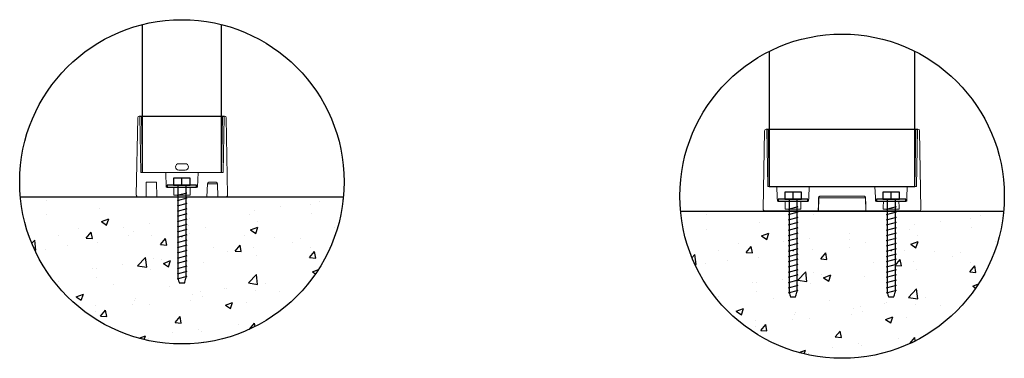
# Model space of a CAD drawing. Units: millimetres. Extents: x 600 to 4613, y 373 to 6920.
# Drawn here: x 3036 to 3645, y 5183 to 5393 of the extents above; entities that cross this region are included whole.
import ezdxf

# ---------------------------------------------------------------- set-up
doc = ezdxf.new("R2010")
doc.units = ezdxf.units.MM

# ---------------------------------------------------------------- blocks, each defined once
blk = doc.blocks.new('A$C41D77BEF')
at = {"color": 7, "linetype": 'Continuous'}
blk.add_line((98, 24.2), (98, 5.8), dxfattribs=at)
for p, q in [((100, 7.2), (100, 21.8)), ((0, 12.5), (0, 17.5)), ((6.7, 10), (4, 20)), ((100, 19), (5.1, 19)), ((100, 11), (5.1, 11)), ((12, 10), (9.3, 20)), ((17.3, 10), (14.7, 20)), ((22.7, 10), (20, 20)), ((28, 10), (25.3, 20)), ((33.3, 10), (30.7, 20)), ((38.7, 10), (36, 20)), ((44, 10), (41.3, 20)), ((49.3, 10), (46.7, 20)), ((54.7, 10), (52, 20)), ((60, 10), (57.3, 20)), ((65.3, 10), (62.7, 20)), ((70.7, 10), (68, 20)), ((76, 10), (73.3, 20)), ((81.3, 10), (78.7, 20)), ((86.7, 10), (84, 20)), ((92, 10), (89.3, 20)), ((100, 12.2), (100, 17.8)), ((100, 15), (107, 15))]:
    blk.add_line(p, q)
for points in [[(98, 0), (100, 0), (100, 30), (98, 30)], [(100, 6.5), (107, 6.5), (107, 23.5), (100, 23.5)]]:
    blk.add_lwpolyline(points, close=True)
for centre, start, end in [((12, -14.1), 101.806, 110.8789), ((12, 44.1), 249.1211, 258.194)]:
    blk.add_arc(centre, 33.8, start, end)
blk.add_point((47.5, 15))

msp = doc.modelspace()

# ---------------------------------------------------------------- linework, layer by layer
for p, q in [((3112.35, 5298.17), (3112.35, 5389.75)), ((3161.26, 5298.17), (3161.26, 5389.75)), ((3052.86, 5281.07), (3052.86, 5281.07)), ((3201.95, 5283.03), (3201.95, 5283.03)), ((3222.18, 5280.26), (3222.18, 5280.26)), ((3236.23, 5281.58), (3236.23, 5281.58)), ((3236.44, 5281.27), (3236.53, 5281.54)), ((3085.68, 5276.09), (3085.68, 5276.09)), ((3181.78, 5274.94), (3181.78, 5274.94)), ((3197.86, 5277.06), (3197.86, 5277.06)), ((3216.03, 5278.55), (3216.03, 5278.55)), ((3217, 5272.97), (3217, 5272.97)), ((3610.16, 5274.15), (3610.16, 5274.15)), ((3644.43, 5272.71), (3644.43, 5272.71)), ((3644.64, 5272.39), (3644.73, 5272.66)), ((3053.25, 5271.98), (3053.25, 5271.98)), ((3087.01, 5267.86), (3091.51, 5269.58)), ((3087.01, 5267.86), (3090.21, 5265.7)), ((3090.21, 5265.7), (3091.51, 5269.58)), ((3141.23, 5269.61), (3141.23, 5269.61)), ((3178.58, 5272.12), (3178.58, 5272.12)), ((3183.65, 5268.16), (3183.65, 5268.16)), ((3461.06, 5272.19), (3461.06, 5272.19)), ((3493.88, 5267.21), (3493.88, 5267.21)), ((3527.23, 5272.02), (3527.23, 5272.02)), ((3606.06, 5268.18), (3606.06, 5268.18)), ((3624.23, 5269.67), (3624.23, 5269.67)), ((3630.38, 5271.38), (3630.38, 5271.38)), ((3072.81, 5263.36), (3072.81, 5263.36)), ((3077.58, 5257.67), (3080.68, 5261.36)), ((3081.42, 5257.33), (3080.68, 5261.36)), ((3100.84, 5264.29), (3100.84, 5264.29)), ((3107.08, 5261.92), (3107.08, 5261.92)), ((3116.91, 5266.4), (3116.91, 5266.4)), ((3141.13, 5265.69), (3141.13, 5265.69)), ((3141.36, 5260.47), (3141.36, 5260.47)), ((3151.22, 5264.05), (3151.22, 5264.05)), ((3179.29, 5262.72), (3183.79, 5264.44)), ((3179.29, 5262.72), (3182.48, 5260.56)), ((3182.48, 5260.56), (3183.79, 5264.44)), ((3231.41, 5264.45), (3231.41, 5264.45)), ((3461.45, 5263.1), (3461.45, 5263.1)), ((3495.22, 5258.98), (3499.71, 5260.7)), ((3498.41, 5256.82), (3499.71, 5260.7)), ((3549.43, 5260.73), (3549.43, 5260.73)), ((3586.78, 5263.24), (3586.78, 5263.24)), ((3589.99, 5266.06), (3589.99, 5266.06)), ((3625.21, 5264.09), (3625.21, 5264.09)), ((3043.98, 5254.41), (3045.83, 5256.33)), ((3046.54, 5250.24), (3045.83, 5256.33)), ((3060.28, 5258.95), (3060.28, 5258.95)), ((3077.58, 5257.67), (3081.42, 5257.33)), ((3084.9, 5254.71), (3084.9, 5254.71)), ((3103.69, 5259.27), (3103.69, 5259.27)), ((3118.25, 5259.53), (3118.25, 5259.53)), ((3123.64, 5253.64), (3126.73, 5257.33)), ((3127.47, 5253.3), (3126.73, 5257.33)), ((3175.64, 5259.02), (3175.64, 5259.02)), ((3193.97, 5258.02), (3193.97, 5258.02)), ((3205.28, 5254.94), (3205.28, 5254.94)), ((3209.92, 5257.57), (3209.92, 5257.57)), ((3481.01, 5254.48), (3481.01, 5254.48)), ((3495.22, 5258.98), (3498.41, 5256.82)), ((3509.04, 5255.41), (3509.04, 5255.41)), ((3525.12, 5257.52), (3525.12, 5257.52)), ((3549.34, 5256.81), (3549.34, 5256.81)), ((3559.42, 5255.17), (3559.42, 5255.17)), ((3587.5, 5253.84), (3591.99, 5255.56)), ((3590.69, 5251.68), (3591.99, 5255.56)), ((3591.86, 5259.28), (3591.86, 5259.28)), ((3639.62, 5255.57), (3639.62, 5255.57)), ((3045.74, 5250.36), (3046.54, 5250.24)), ((3052.47, 5250.6), (3052.47, 5250.6)), ((3066.24, 5252.84), (3066.24, 5252.84)), ((3123.64, 5253.64), (3127.47, 5253.3)), ((3156.52, 5251.6), (3156.52, 5251.6)), ((3164.89, 5249.62), (3164.89, 5249.62)), ((3169.69, 5249.61), (3172.79, 5253.3)), ((3169.69, 5249.61), (3173.53, 5249.28)), ((3173.53, 5249.28), (3172.79, 5253.3)), ((3180.97, 5251.73), (3180.97, 5251.73)), ((3215.75, 5245.58), (3218.84, 5249.27)), ((3216.22, 5251.6), (3216.22, 5251.6)), ((3219.59, 5245.25), (3218.84, 5249.27)), ((3468.49, 5250.07), (3468.49, 5250.07)), ((3485.78, 5248.79), (3488.88, 5252.48)), ((3485.78, 5248.79), (3489.62, 5248.45)), ((3489.62, 5248.45), (3488.88, 5252.48)), ((3511.89, 5250.39), (3511.89, 5250.39)), ((3515.29, 5253.04), (3515.29, 5253.04)), ((3526.45, 5250.65), (3526.45, 5250.65)), ((3531.84, 5244.76), (3534.94, 5248.45)), ((3535.68, 5244.43), (3534.94, 5248.45)), ((3549.57, 5251.59), (3549.57, 5251.59)), ((3583.84, 5250.14), (3583.84, 5250.14)), ((3587.5, 5253.84), (3590.69, 5251.68)), ((3602.17, 5249.14), (3602.17, 5249.14)), ((3618.12, 5248.69), (3618.12, 5248.69)), ((3109.36, 5240.49), (3114.36, 5245.71)), ((3115.07, 5239.61), (3114.36, 5245.71)), ((3119.07, 5245.17), (3119.07, 5245.17)), ((3124.34, 5244.28), (3124.34, 5244.28)), ((3125.34, 5242.01), (3129.84, 5243.73)), ((3128.53, 5239.85), (3129.84, 5243.73)), ((3150.44, 5242.67), (3150.44, 5242.67)), ((3182.87, 5246.78), (3182.87, 5246.78)), ((3215.75, 5245.58), (3219.59, 5245.25)), ((3452.19, 5245.53), (3454.04, 5247.45)), ((3454.74, 5241.36), (3454.04, 5247.45)), ((3474.44, 5243.96), (3474.44, 5243.96)), ((3493.1, 5245.83), (3493.1, 5245.83)), ((3531.84, 5244.76), (3535.68, 5244.43)), ((3564.72, 5242.72), (3564.72, 5242.72)), ((3577.9, 5240.73), (3580.99, 5244.42)), ((3581.73, 5240.4), (3580.99, 5244.42)), ((3589.17, 5242.85), (3589.17, 5242.85)), ((3613.49, 5246.06), (3613.49, 5246.06)), ((3624.43, 5242.72), (3624.43, 5242.72)), ((3081.63, 5238.74), (3081.63, 5238.74)), ((3083.94, 5238.96), (3083.94, 5238.96)), ((3100.02, 5241.08), (3100.02, 5241.08)), ((3109.36, 5240.49), (3115.07, 5239.61)), ((3117.47, 5238.15), (3117.47, 5238.15)), ((3125.34, 5242.01), (3128.53, 5239.85)), ((3217.62, 5236.86), (3221.21, 5238.24)), ((3217.62, 5236.86), (3219.47, 5235.62)), ((3453.95, 5241.48), (3454.74, 5241.36)), ((3460.67, 5241.72), (3460.67, 5241.72)), ((3517.56, 5231.61), (3522.56, 5236.83)), ((3523.27, 5230.73), (3522.56, 5236.83)), ((3527.28, 5236.29), (3527.28, 5236.29)), ((3573.09, 5240.74), (3573.09, 5240.74)), ((3577.9, 5240.73), (3581.73, 5240.4)), ((3591.08, 5237.9), (3591.08, 5237.9)), ((3623.95, 5236.7), (3627.05, 5240.39)), ((3623.95, 5236.7), (3627.79, 5236.37)), ((3627.79, 5236.37), (3627.05, 5240.39)), ((3060.3, 5230.55), (3060.3, 5230.55)), ((3084.12, 5233.34), (3084.12, 5233.34)), ((3177.89, 5229.86), (3182.89, 5235.08)), ((3183.6, 5228.98), (3182.89, 5235.08)), ((3215.44, 5230.22), (3215.44, 5230.22)), ((3218.49, 5235.55), (3218.49, 5235.55)), ((3492.15, 5230.08), (3492.15, 5230.08)), ((3508.22, 5232.2), (3508.22, 5232.2)), ((3517.56, 5231.61), (3523.27, 5230.73)), ((3532.54, 5235.4), (3532.54, 5235.4)), ((3533.54, 5233.13), (3538.04, 5234.85)), ((3533.54, 5233.13), (3536.74, 5230.97)), ((3536.74, 5230.97), (3538.04, 5234.85)), ((3558.64, 5233.79), (3558.64, 5233.79)), ((3094.58, 5229.1), (3094.58, 5229.1)), ((3128.86, 5227.66), (3128.86, 5227.66)), ((3148, 5224.29), (3148, 5224.29)), ((3163.13, 5226.21), (3163.13, 5226.21)), ((3164.07, 5226.41), (3164.07, 5226.41)), ((3177.89, 5229.86), (3183.6, 5228.98)), ((3181.04, 5229.12), (3181.04, 5229.12)), ((3182.09, 5225.41), (3182.09, 5225.41)), ((3188.39, 5229.61), (3188.39, 5229.61)), ((3197.41, 5224.76), (3197.41, 5224.76)), ((3489.83, 5229.86), (3489.83, 5229.86)), ((3492.32, 5224.46), (3492.32, 5224.46)), ((3525.67, 5229.27), (3525.67, 5229.27)), ((3586.09, 5220.98), (3591.09, 5226.2)), ((3591.8, 5220.1), (3591.09, 5226.2)), ((3625.82, 5227.98), (3629.42, 5229.36)), ((3625.82, 5227.98), (3627.67, 5226.74)), ((3626.69, 5226.67), (3626.69, 5226.67)), ((3071.39, 5221.3), (3075.88, 5223.02)), ((3071.39, 5221.3), (3074.58, 5219.14)), ((3073.84, 5221.93), (3073.84, 5221.93)), ((3074.58, 5219.14), (3075.88, 5223.02)), ((3107.45, 5218.95), (3107.45, 5218.95)), ((3108.12, 5220.48), (3108.12, 5220.48)), ((3142.4, 5219.03), (3142.4, 5219.03)), ((3143.59, 5222.7), (3143.59, 5222.7)), ((3149.66, 5221.3), (3149.66, 5221.3)), ((3163.67, 5216.15), (3168.16, 5217.88)), ((3166.86, 5214), (3168.16, 5217.88)), ((3468.51, 5221.67), (3468.51, 5221.67)), ((3502.78, 5220.22), (3502.78, 5220.22)), ((3537.06, 5218.78), (3537.06, 5218.78)), ((3586.09, 5220.98), (3591.8, 5220.1)), ((3589.25, 5220.24), (3589.25, 5220.24)), ((3596.6, 5220.73), (3596.6, 5220.73)), ((3623.64, 5221.34), (3623.64, 5221.34)), ((3083.13, 5215.75), (3083.13, 5215.75)), ((3083.34, 5211.96), (3083.34, 5211.96)), ((3086.49, 5209.37), (3089.59, 5213.06)), ((3090.33, 5209.04), (3089.59, 5213.06)), ((3106.15, 5216.27), (3106.15, 5216.27)), ((3116.69, 5216.78), (3116.69, 5216.78)), ((3163.67, 5216.15), (3166.86, 5214)), ((3176.67, 5217.58), (3176.67, 5217.58)), ((3479.59, 5212.42), (3484.09, 5214.14)), ((3479.59, 5212.42), (3482.79, 5210.26)), ((3482.05, 5213.05), (3482.05, 5213.05)), ((3482.79, 5210.26), (3484.09, 5214.14)), ((3551.8, 5213.82), (3551.8, 5213.82)), ((3556.2, 5215.41), (3556.2, 5215.41)), ((3557.86, 5212.42), (3557.86, 5212.42)), ((3571.34, 5217.33), (3571.34, 5217.33)), ((3572.28, 5217.53), (3572.28, 5217.53)), ((3590.29, 5216.53), (3590.29, 5216.53)), ((3605.62, 5215.88), (3605.62, 5215.88)), ((3086.49, 5209.37), (3090.33, 5209.04)), ((3132.55, 5205.34), (3135.64, 5209.03)), ((3136.38, 5205.01), (3135.64, 5209.03)), ((3491.33, 5206.87), (3491.33, 5206.87)), ((3514.35, 5207.39), (3514.35, 5207.39)), ((3515.65, 5210.07), (3515.65, 5210.07)), ((3516.32, 5211.6), (3516.32, 5211.6)), ((3524.89, 5207.9), (3524.89, 5207.9)), ((3550.6, 5210.15), (3550.6, 5210.15)), ((3571.87, 5207.27), (3576.37, 5209)), ((3571.87, 5207.27), (3575.07, 5205.12)), ((3575.07, 5205.12), (3576.37, 5209)), ((3584.88, 5208.7), (3584.88, 5208.7)), ((3132.55, 5205.34), (3136.38, 5205.01)), ((3147.18, 5201.08), (3147.18, 5201.08)), ((3148.88, 5199.92), (3148.88, 5199.92)), ((3171.5, 5204.29), (3171.5, 5204.29)), ((3178.6, 5201.31), (3181.7, 5205)), ((3178.6, 5201.31), (3178.7, 5201.3)), ((3181.31, 5204.03), (3181.31, 5204.03)), ((3182.08, 5202.93), (3181.7, 5205)), ((3491.54, 5203.08), (3491.54, 5203.08)), ((3494.69, 5200.49), (3497.79, 5204.18)), ((3494.69, 5200.49), (3498.53, 5200.16)), ((3498.53, 5200.16), (3497.79, 5204.18)), ((3540.75, 5196.46), (3543.85, 5200.15)), ((3544.59, 5196.13), (3543.85, 5200.15)), ((3110.35, 5195.69), (3114.21, 5197.17)), ((3113.45, 5194.89), (3114.21, 5197.17)), ((3115.91, 5195.4), (3115.91, 5195.4)), ((3116.08, 5195.02), (3116.08, 5195.02)), ((3131.11, 5198.97), (3131.11, 5198.97)), ((3150.36, 5193.57), (3150.36, 5193.57)), ((3540.75, 5196.46), (3544.59, 5196.13)), ((3579.7, 5195.41), (3579.7, 5195.41)), ((3586.81, 5192.43), (3589.9, 5196.12)), ((3589.51, 5195.15), (3589.51, 5195.15)), ((3590.28, 5194.05), (3589.9, 5196.12)), ((3518.55, 5186.81), (3522.42, 5188.29)), ((3521.65, 5186.01), (3522.42, 5188.29)), ((3539.31, 5190.09), (3539.31, 5190.09)), ((3555.39, 5192.2), (3555.39, 5192.2)), ((3557.08, 5191.04), (3557.08, 5191.04)), ((3586.81, 5192.43), (3586.9, 5192.42)), ((3524.11, 5186.52), (3524.11, 5186.52)), ((3524.29, 5186.14), (3524.29, 5186.14)), ((3558.56, 5184.69), (3558.56, 5184.69))]:
    msp.add_line(p, q)
at = {"color": 7, "linetype": 'Continuous', "lineweight": 15}
for p, q in [((3109.45, 5332.14), (3108.61, 5284.21)), ((3111.35, 5298.17), (3110.75, 5332.82)), ((3111.74, 5333.12), (3111.95, 5333.12)), ((3111.75, 5332.82), (3112.35, 5298.17)), ((3111.95, 5332.82), (3111.75, 5332.82)), ((3111.95, 5333.12), (3111.95, 5332.82)), ((3111.95, 5333.12), (3161.66, 5333.12)), ((3161.66, 5332.82), (3111.95, 5332.82)), ((3161.26, 5298.17), (3161.86, 5332.82)), ((3161.66, 5333.12), (3161.86, 5333.12)), ((3161.66, 5333.12), (3161.66, 5332.82)), ((3161.86, 5332.82), (3161.66, 5332.82)), ((3162.86, 5332.82), (3162.26, 5298.17)), ((3165, 5284.21), (3164.16, 5332.14)), ((3497.08, 5324.04), (3496.24, 5275.5)), ((3499.01, 5289.64), (3498.4, 5324.74)), ((3499.41, 5324.74), (3500.02, 5289.64)), ((3499.61, 5325.03), (3499.61, 5324.74)), ((3499.61, 5325.03), (3590.41, 5325.03)), ((3590.41, 5324.74), (3499.61, 5324.74)), ((3590, 5289.64), (3590.61, 5324.74)), ((3590.41, 5325.03), (3590.41, 5324.74)), ((3591.62, 5324.74), (3591.01, 5289.64)), ((3593.78, 5275.5), (3592.93, 5324.04)), ((3134.81, 5303.66), (3138.8, 5303.66)), ((3111.35, 5298.17), (3126.82, 5298.17)), ((3127.13, 5289.18), (3126.82, 5298.17)), ((3146.79, 5298.17), (3126.82, 5298.17)), ((3138.8, 5299.67), (3134.81, 5299.67)), ((3146.79, 5298.17), (3146.48, 5289.18)), ((3146.79, 5298.17), (3162.26, 5298.17)), ((3114.74, 5292.18), (3114.59, 5283.19)), ((3114.74, 5292.18), (3121.03, 5292.18)), ((3121.35, 5283.19), (3121.03, 5292.18)), ((3152.54, 5291.21), (3152.26, 5283.19)), ((3153.54, 5292.18), (3157.88, 5292.18)), ((3159.02, 5283.19), (3158.88, 5291.19)), ((3127.13, 5289.18), (3131.81, 5289.18)), ((3131.72, 5284.19), (3131.81, 5289.18)), ((3141.8, 5289.18), (3131.81, 5289.18)), ((3141.8, 5289.18), (3141.88, 5284.19)), ((3141.8, 5289.18), (3146.48, 5289.18)), ((3499.01, 5289.64), (3504.69, 5289.64)), ((3524.66, 5289.64), (3504.69, 5289.64)), ((3524.66, 5289.64), (3565.36, 5289.64)), ((3585.33, 5289.64), (3565.36, 5289.64)), ((3585.33, 5289.64), (3591.01, 5289.64)), ((3109.61, 5283.19), (3114.59, 5283.19)), ((3121.35, 5283.19), (3114.59, 5283.19)), ((3121.35, 5283.19), (3152.26, 5283.19)), ((3141.88, 5284.19), (3131.72, 5284.19)), ((3159.02, 5283.19), (3152.26, 5283.19)), ((3159.02, 5283.19), (3164, 5283.19)), ((3505.01, 5280.54), (3509.88, 5280.54)), ((3519.47, 5280.54), (3509.88, 5280.54)), ((3519.47, 5280.54), (3524.34, 5280.54)), ((3530.33, 5274.47), (3530.61, 5282.6)), ((3531.54, 5283.57), (3558.47, 5283.57)), ((3559.41, 5282.6), (3559.69, 5274.47)), ((3565.68, 5280.54), (3570.55, 5280.54)), ((3580.14, 5280.54), (3570.55, 5280.54)), ((3580.14, 5280.54), (3585.01, 5280.54)), ((3497.25, 5274.47), (3530.24, 5274.47)), ((3519.56, 5275.49), (3509.78, 5275.49)), ((3530.33, 5274.47), (3530.24, 5274.47)), ((3545.01, 5274.47), (3530.33, 5274.47)), ((3559.69, 5274.47), (3545.01, 5274.47)), ((3559.77, 5274.47), (3559.69, 5274.47)), ((3559.77, 5274.47), (3592.77, 5274.47)), ((3580.23, 5275.49), (3570.45, 5275.49))]:
    msp.add_line(p, q, dxfattribs=at)
at = {"color": 8, "linetype": 'Continuous', "lineweight": 15}
for p, q in [((3158.88, 5291.19), (3152.55, 5291.19)), ((3530.61, 5282.6), (3530.53, 5282.6)), ((3559.41, 5282.58), (3530.61, 5282.58)), ((3559.49, 5282.6), (3559.41, 5282.6))]:
    msp.add_line(p, q, dxfattribs=at)
for points in [[(3500.02, 5373.24), (3500.02, 5289.64), (3590, 5289.64), (3590, 5373.24)], [(3036.91, 5283.19), (3236.69, 5283.19)], [(3445.12, 5274.31), (3644.9, 5274.31)]]:
    msp.add_lwpolyline(points)
at = {"color": 7, "linetype": 'Continuous', "lineweight": 15, "flags": 128}
for points in [[(3111.74, 5333.12), (3111.74, 5333.11), (3111.74, 5333.1), (3111.74, 5333.07), (3111.74, 5333.03), (3111.74, 5332.99), (3111.74, 5332.94), (3111.75, 5332.88), (3111.75, 5332.82)], [(3161.86, 5333.12), (3161.86, 5333.11), (3161.86, 5333.1), (3161.86, 5333.07), (3161.86, 5333.03), (3161.86, 5332.99), (3161.86, 5332.94), (3161.86, 5332.88), (3161.86, 5332.82)], [(3162.86, 5332.82), (3162.85, 5332.82), (3162.76, 5332.82), (3162.57, 5332.82), (3162.3, 5332.82), (3161.97, 5332.82), (3161.86, 5332.82)], [(3499.41, 5325.03), (3499.41, 5325.03), (3499.41, 5325.01), (3499.41, 5324.99), (3499.41, 5324.95), (3499.41, 5324.9), (3499.41, 5324.85), (3499.41, 5324.79), (3499.41, 5324.74)], [(3590.61, 5325.03), (3590.61, 5325.03), (3590.61, 5325.01), (3590.61, 5324.99), (3590.61, 5324.95), (3590.61, 5324.9), (3590.61, 5324.85), (3590.61, 5324.79), (3590.61, 5324.74)], [(3505.01, 5280.54), (3504.93, 5282.74), (3504.69, 5289.64)], [(3524.66, 5289.64), (3524.41, 5282.74), (3524.34, 5280.54)], [(3565.68, 5280.54), (3565.6, 5282.74), (3565.36, 5289.64)], [(3585.33, 5289.64), (3585.09, 5282.74), (3585.01, 5280.54)], [(3509.78, 5275.49), (3509.81, 5276.77), (3509.88, 5280.54)], [(3519.47, 5280.54), (3519.54, 5276.77), (3519.56, 5275.49)], [(3530.53, 5282.6), (3530.38, 5278.43), (3530.24, 5274.47)], [(3559.77, 5274.47), (3559.63, 5278.43), (3559.49, 5282.6)], [(3570.45, 5275.49), (3570.48, 5276.77), (3570.55, 5280.54)], [(3580.14, 5280.54), (3580.21, 5276.77), (3580.23, 5275.49)]]:
    msp.add_lwpolyline(points, dxfattribs=at)
for centre in [(3136.8, 5292.45), (3545.01, 5283.57)]:
    msp.add_circle(centre, 100.32)
at = {"color": 7, "linetype": 'Continuous', "lineweight": 15}
for centre, radius, start, end in [((3110.45, 5332.12), 0.999, 90.02126, 179), ((3110.45, 5332.82), 0.3, 1, 90.02126), ((3111, 5382.25), 49.14, 269.3831, 270.86297), ((3111.25, 5825.74), 492.92, 269.94197, 270.05803), ((3162.54, 5399.47), 66.36, 269.40261, 270.5208), ((3163.16, 5332.82), 0.3, 89.97874, 179), ((3163.16, 5332.12), 0.999, 1, 89.97874), ((3498.09, 5324.02), 1.01, 90.02126, 179), ((3498.09, 5324.73), 0.303, 1, 90.02126), ((3591.92, 5324.73), 0.303, 89.97874, 179), ((3591.92, 5324.02), 1.01, 1, 89.97874), ((3134.81, 5301.66), 2, 90, 270), ((3138.8, 5301.66), 2, 270, 90), ((3153.54, 5291.18), 0.999, 90, 178), ((3157.88, 5291.18), 0.999, 1, 90), ((3109.61, 5284.19), 0.999, 179, 270), ((3164, 5284.19), 0.999, 270, 1), ((3531.62, 5282.56), 1.01, 90, 178), ((3558.4, 5282.56), 1.01, 2, 90), ((3497.25, 5275.49), 1.01, 179, 270), ((3592.77, 5275.49), 1.01, 270, 1)]:
    msp.add_arc(centre, radius, start, end, dxfattribs=at)
for points, knots in [([(3499.37, 5325.03), (3499.31, 5325.03), (3499.14, 5325.03), (3498.87, 5325.03), (3498.59, 5325.03), (3498.35, 5325.03), (3498.19, 5325.03), (3498.15, 5325.03), (3498.12, 5325.03)], [0, 0, 0, 0, 0.0976126, 0.2828627, 0.4680164, 0.651734, 0.8353898, 1, 1, 1, 1]), ([(3499.41, 5324.74), (3499.27, 5324.74), (3499.14, 5324.74), (3498.9, 5324.73), (3498.79, 5324.73), (3498.6, 5324.73), (3498.52, 5324.73), (3498.42, 5324.74), (3498.4, 5324.74), (3498.4, 5324.74)], [0, 0, 0, 0, 0.25, 0.25, 0.5, 0.5, 0.75, 0.75, 1, 1, 1, 1]), ([(3590.61, 5325.03), (3590.7, 5325.03), (3590.91, 5325.03), (3591.21, 5325.03), (3591.48, 5325.03), (3591.7, 5325.03), (3591.83, 5325.03), (3591.89, 5325.03), (3591.9, 5325.03), (3591.9, 5325.03), (3591.9, 5325.03), (3591.89, 5325.03), (3591.83, 5325.03), (3591.7, 5325.03), (3591.48, 5325.03), (3591.21, 5325.03), (3590.91, 5325.03), (3590.7, 5325.03), (3590.61, 5325.03)], [0, 0, 0, 0, 0.073247, 0.158799, 0.243562, 0.327757, 0.408528, 0.471028, 0.499707, 0.5, 0.500293, 0.528972, 0.591472, 0.672243, 0.756438, 0.841201, 0.926753, 1, 1, 1, 1]), ([(3590.61, 5325.03), (3590.66, 5325.03), (3590.86, 5325.03), (3591.2, 5325.03), (3591.57, 5325.03), (3591.71, 5325.03), (3591.78, 5325.03)], [0, 0, 0, 0, 0.103491, 0.419178, 0.735921, 1, 1, 1, 1]), ([(3591.62, 5324.74), (3591.62, 5324.74), (3591.59, 5324.74), (3591.49, 5324.73), (3591.42, 5324.73), (3591.23, 5324.73), (3591.12, 5324.73), (3590.87, 5324.74), (3590.74, 5324.74), (3590.61, 5324.74)], [0, 0, 0, 0, 0.25, 0.25, 0.5, 0.5, 0.75, 0.75, 1, 1, 1, 1]), ([(3530.53, 5282.6), (3530.53, 5282.73), (3530.56, 5282.86), (3530.67, 5283.1), (3530.75, 5283.2), (3530.93, 5283.38), (3531.05, 5283.45), (3531.28, 5283.55), (3531.42, 5283.57), (3531.54, 5283.57)], [0, 0, 0, 0, 0.25, 0.25, 0.5, 0.5, 0.75, 0.75, 1, 1, 1, 1]), ([(3558.47, 5283.57), (3558.6, 5283.57), (3558.73, 5283.55), (3558.97, 5283.45), (3559.08, 5283.38), (3559.27, 5283.2), (3559.35, 5283.09), (3559.45, 5282.86), (3559.48, 5282.73), (3559.49, 5282.6)], [0, 0, 0, 0, 0.25, 0.25, 0.5, 0.5, 0.75, 0.75, 1, 1, 1, 1])]:
    msp.add_open_spline(points, degree=3, knots=knots, dxfattribs=at)
for points in [[(3499.41, 5325.03), (3499.48, 5325.03), (3499.54, 5325.03), (3499.61, 5325.03)], [(3499.61, 5324.74), (3499.54, 5324.74), (3499.48, 5324.74), (3499.41, 5324.74)], [(3590.41, 5325.03), (3590.47, 5325.03), (3590.54, 5325.03), (3590.61, 5325.03)], [(3590.61, 5324.74), (3590.54, 5324.74), (3590.47, 5324.74), (3590.41, 5324.74)]]:
    msp.add_open_spline(points, degree=3, dxfattribs=at)

# ---------------------------------------------------------------- block references
at = {"xscale": 0.6067200000000001, "yscale": 0.6067200000000001, "zscale": 0.6067200000000001, "rotation": 90}
for p in [(3145.9, 5229.72), (3523.77, 5221.08), (3584.44, 5221.08)]:
    msp.add_blockref('A$C41D77BEF', p, dxfattribs=at)

doc.saveas('drawing.dxf')
